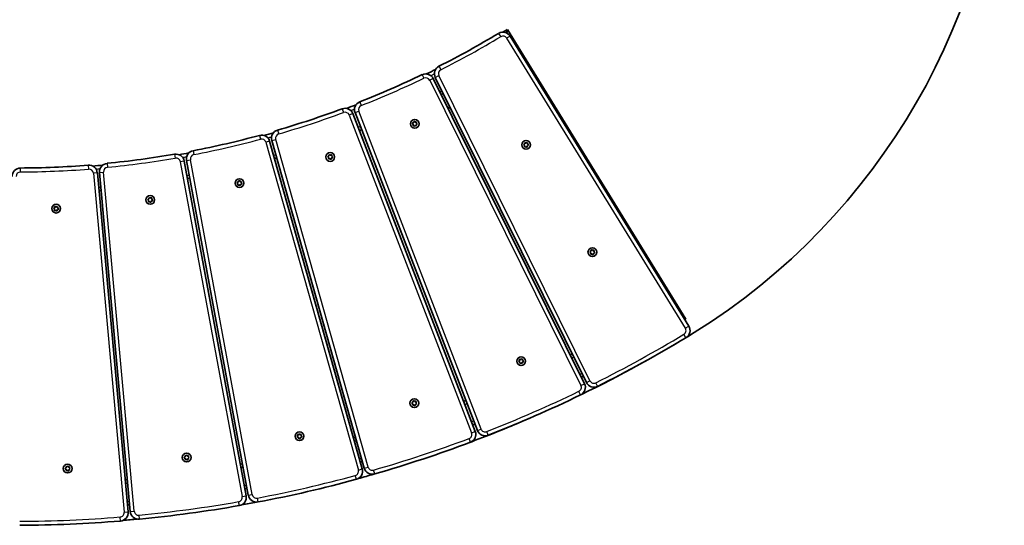
# Model space of a CAD drawing. Units: millimetres. Extents: x -1093 to 1282, y -983 to 1398.
# Drawn here: x 105 to 1281, y -983 to -379 of the extents above; entities that cross this region are included whole.
import ezdxf

# ---------------------------------------------------------------- set-up
doc = ezdxf.new("R2010")
doc.units = ezdxf.units.MM
doc.layers.add('Widoczne (ISO)', color=7, linetype='Continuous', lineweight=35)
doc.layers.add('Widoczne wąskie (ISO)', color=7, linetype='Continuous', lineweight=25)

msp = doc.modelspace()

# ---------------------------------------------------------------- linework, layer by layer
at = {"layer": 'Widoczne (ISO)'}
for p, q in [((686.3, -394.7), (687.3, -390.6)), ((687.3, -390.6), (900.4, -736.6)), ((903.7, -745), (690.3, -398.4)), ((779.1, -813.8), (598.6, -449)), ((600.9, -447.6), (781.5, -812.4)), ((610.5, -466.9), (608, -468.1)), ((648.7, -870.9), (502.6, -491)), ((505.1, -489.8), (651.2, -869.7)), ((615.6, -483.4), (619.1, -484.4)), ((574.4, -503.7), (573.7, -503.1)), ((573.8, -502.5), (574.8, -501.9)), ((574.6, -505.1), (574.6, -503.9)), ((574.8, -501.9), (575.1, -500.7)), ((576.2, -505.1), (575.1, -505.4)), ((575.5, -500.5), (576.6, -501.1)), ((577.3, -505.6), (576.2, -505.1)), ((576.6, -501.1), (577.8, -500.7)), ((578, -504.2), (577.8, -505.4)), ((579.1, -503.6), (578, -504.2)), ((578.2, -501), (578.2, -502.2)), ((578.2, -502.2), (579.1, -503.1)), ((513.7, -915.7), (403.1, -523.9)), ((405.7, -523), (516.2, -914.7)), ((707.4, -529), (706.7, -528.3)), ((706.8, -527.8), (707.8, -527.2)), ((707.6, -530.3), (707.6, -529.1)), ((707.8, -527.2), (708.1, -526)), ((708.5, -525.8), (709.6, -526.3)), ((709.6, -526.3), (710.8, -526)), ((712, -528.8), (711, -529.5)), ((711.2, -526.3), (711.2, -527.5)), ((711.2, -527.5), (712.1, -528.3)), ((473.9, -541.6), (474.2, -540.4)), ((474.6, -540.2), (475.7, -540.8)), ((475.7, -540.8), (476.9, -540.5)), ((477.3, -540.8), (477.3, -542)), ((709.2, -530.3), (708, -530.6)), ((710.3, -530.9), (709.2, -530.3)), ((711, -529.5), (710.7, -530.7)), ((375, -947.8), (301.1, -547.6)), ((303.7, -546.9), (377.6, -947.1)), ((473.5, -543.4), (472.8, -542.8)), ((472.9, -542.3), (473.9, -541.6)), ((473.7, -544.8), (473.7, -543.6)), ((475.3, -544.8), (474.1, -545.1)), ((476.4, -545.3), (475.3, -544.8)), ((477.1, -543.9), (476.8, -545.1)), ((478.1, -543.3), (477.1, -543.9)), ((477.3, -542), (478.2, -542.8)), ((234, -967.1), (197.3, -561.7)), ((200, -561.3), (236.7, -966.6)), ((364.4, -573.5), (365.4, -572.9)), ((365.1, -574.7), (364.4, -574)), ((365.3, -576.1), (365.2, -574.9)), ((365.4, -572.9), (365.7, -571.7)), ((366.9, -576), (365.7, -576.4)), ((366.2, -571.5), (367.3, -572.1)), ((367.9, -576.6), (366.9, -576)), ((367.3, -572.1), (368.4, -571.7)), ((368.7, -575.2), (368.4, -576.4)), ((369.7, -574.6), (368.7, -575.2)), ((368.8, -572), (368.9, -573.2)), ((368.9, -573.2), (369.8, -574.1)), ((258.5, -594.8), (257.8, -594.1)), ((257.9, -593.6), (258.9, -593)), ((258.7, -596.2), (258.7, -595)), ((258.9, -593), (259.2, -591.8)), ((260.3, -596.1), (259.1, -596.5)), ((259.6, -591.6), (260.7, -592.2)), ((261.4, -596.7), (260.3, -596.1)), ((260.7, -592.2), (261.8, -591.8)), ((262.1, -595.3), (261.8, -596.5)), ((263.1, -594.7), (262.1, -595.3)), ((262.3, -592.1), (262.3, -593.3)), ((262.3, -593.3), (263.2, -594.2)), ((146.1, -605.2), (145.4, -604.5)), ((145.5, -604), (146.5, -603.4)), ((146.3, -606.6), (146.3, -605.4)), ((146.5, -603.4), (146.8, -602.2)), ((147.9, -606.5), (146.8, -606.9)), ((147.2, -602), (148.3, -602.5)), ((149, -607.1), (147.9, -606.5)), ((148.3, -602.5), (149.5, -602.2)), ((149.7, -605.7), (149.4, -606.9)), ((150.8, -605.1), (149.7, -605.7)), ((149.9, -602.5), (149.9, -603.7)), ((149.9, -603.7), (150.8, -604.5)), ((785.9, -656.1), (786.9, -655.4)), ((786.6, -657.2), (785.9, -656.6)), ((786.8, -658.6), (786.7, -657.4)), ((786.9, -655.4), (787.2, -654.2)), ((788.4, -658.6), (787.2, -658.9)), ((787.7, -654), (788.8, -654.6)), ((789.4, -659.1), (788.4, -658.6)), ((788.8, -654.6), (789.9, -654.2)), ((790.2, -657.7), (789.9, -658.9)), ((791.2, -657.1), (790.2, -657.7)), ((790.3, -654.5), (790.4, -655.7)), ((790.4, -655.7), (791.3, -656.6)), ((900.4, -736.6), (898.2, -736)), ((701.5, -787.5), (700.8, -786.8)), ((700.9, -786.3), (701.9, -785.7)), ((701.8, -788.9), (701.7, -787.7)), ((701.9, -785.7), (702.2, -784.5)), ((702.7, -784.3), (703.7, -784.8)), ((703.7, -784.8), (704.9, -784.5)), ((706.2, -787.4), (705.1, -788)), ((705.3, -784.8), (705.3, -786)), ((705.3, -786), (706.2, -786.8)), ((703.3, -788.8), (702.2, -789.2)), ((704.4, -789.4), (703.3, -788.8)), ((705.1, -788), (704.9, -789.2)), ((574.3, -835.9), (574.6, -834.7)), ((575, -834.5), (576.1, -835.1)), ((576.1, -835.1), (577.2, -834.7)), ((573.2, -836.5), (574.3, -835.9)), ((573.9, -837.7), (573.2, -837.1)), ((574.1, -839.1), (574.1, -837.9)), ((575.7, -839.1), (574.5, -839.4)), ((576.8, -839.6), (575.7, -839.1)), ((577.5, -838.2), (577.2, -839.4)), ((578.5, -837.6), (577.5, -838.2)), ((577.7, -835), (577.7, -836.2)), ((577.7, -836.2), (578.6, -837.1)), ((436.1, -876.1), (437.1, -875.4)), ((436.7, -877.2), (436.1, -876.6)), ((437, -878.6), (436.9, -877.4)), ((437.1, -875.4), (437.4, -874.3)), ((438.5, -878.6), (437.4, -878.9)), ((437.9, -874.1), (438.9, -874.6)), ((439.6, -879.1), (438.5, -878.6)), ((438.9, -874.6), (440.1, -874.3)), ((440.4, -877.8), (440.1, -878.9)), ((441.4, -877.1), (440.4, -877.8)), ((440.5, -874.6), (440.6, -875.8)), ((440.6, -875.8), (441.4, -876.6)), ((301.3, -901.5), (302.3, -900.9)), ((301.9, -902.7), (301.3, -902)), ((302.2, -904.1), (302.1, -902.9)), ((302.3, -900.9), (302.6, -899.7)), ((303.8, -904), (302.6, -904.4)), ((303.1, -899.5), (304.2, -900)), ((304.8, -904.6), (303.8, -904)), ((304.2, -900), (305.3, -899.7)), ((305.6, -903.2), (305.3, -904.4)), ((306.6, -902.5), (305.6, -903.2)), ((305.7, -900), (305.8, -901.2)), ((305.8, -901.2), (306.6, -902)), ((159.8, -915.8), (159.1, -915.2)), ((159.2, -914.6), (160.2, -914)), ((160.1, -917.2), (160, -916)), ((160.2, -914), (160.5, -912.8)), ((161.6, -917.2), (160.5, -917.5)), ((161, -912.6), (162, -913.2)), ((162.7, -917.7), (161.6, -917.2)), ((162, -913.2), (163.2, -912.8)), ((163.5, -916.3), (163.2, -917.5)), ((164.5, -915.7), (163.5, -916.3)), ((163.6, -913.1), (163.7, -914.3)), ((163.7, -914.3), (164.5, -915.2))]:
    msp.add_line(p, q, dxfattribs=at)
for centre in [(576.4, -503.1), (709.4, -528.3), (475.5, -542.8), (367.1, -574), (148.1, -604.5), (260.5, -594.1), (788.6, -656.6), (703.5, -786.8), (575.9, -837.1), (438.7, -876.6), (304, -902), (161.8, -915.2)]:
    msp.add_circle(centre, 5.25, dxfattribs=at)
for centre, radius, start, end in [((492.6, -84), 788.4, 301.9893, 358.0377), ((102.6, 562.6), 1116.5, 296.7639, 300.9377), ((681.8, -403.6), 10, 31.6244, 120.9377), ((96.3, 568.8), 1126.5, 301.3102, 301.6138), ((609.9, -443.2), 10, 116.7639, 206.3319), ((102, 562.1), 1116.5, 291.4739, 295.6477), ((589.6, -453.5), 10, 26.3344, 115.6477), ((96.3, 568.8), 1126.5, 296.0202, 296.6312), ((96.3, 568.8), 1126.5, 290.7302, 291.3412), ((514.4, -486.3), 10, 111.4739, 201.0419), ((101.4, 561.6), 1116.5, 286.1839, 290.3577), ((493.3, -494.6), 10, 21.0444, 110.3577), ((574.4, -503.9), 0.189, 2.5606, 89.5127), ((100.7, 561.1), 1116.5, 280.8939, 285.0677), ((393.5, -526.6), 10, 15.7544, 105.0677), ((96.3, 568.8), 1126.5, 285.4402, 286.0512), ((415.3, -520.3), 10, 106.1839, 195.7519), ((96.3, 568.8), 1156.5, 290.9756, 291.1107), ((707.4, -529.1), 0.189, 2.5606, 89.5127), ((99.9, 560.8), 1116.5, 275.6039, 279.7777), ((291.3, -549.4), 10, 10.4644, 99.7777), ((96.3, 568.8), 1126.5, 280.1502, 280.7612), ((313.6, -545.1), 10, 100.8939, 190.4619), ((99.2, 560.5), 1116.5, 270.3139, 274.4877), ((187.3, -562.6), 10, 5.1744, 94.4877), ((96.3, 568.8), 1126.5, 274.8602, 275.4712), ((209.9, -560.4), 10, 95.6039, 185.1719), ((96.3, 568.8), 1156.5, 285.6856, 285.8207), ((473.5, -543.6), 0.189, 2.5606, 89.5127), ((105.4, -566), 10, 90.3139, 179.8819), ((96.3, 568.8), 1156.5, 280.3956, 280.5307), ((365.1, -574.9), 0.189, 2.5606, 89.5127), ((96.3, 568.8), 1156.5, 275.1056, 275.2407), ((258.5, -595), 0.189, 2.5606, 89.5127), ((146.1, -605.4), 0.189, 2.5606, 89.5127), ((786.6, -657.4), 0.189, 2.5606, 89.5127), ((96.3, 568.8), 1533.5, 301.5725, 301.6187), ((895.2, -750.2), 10, 301.12, 31.6244), ((98.1, 566.9), 1549.5, 295.9229, 301.6107), ((102.6, 562.6), 1543.5, 296.6492, 301.12), ((701.5, -787.7), 0.189, 2.5606, 89.5127), ((96.3, 568.8), 1503.5, 296.2814, 296.3848), ((96.3, 568.8), 1533.5, 296.2825, 296.3838), ((770.2, -818.2), 10, 295.83, 26.3344), ((790.4, -808), 10, 206.3319, 296.6492), ((96.3, 568.8), 1503.5, 290.9914, 291.0948), ((102, 562.1), 1543.5, 291.3592, 295.83), ((573.9, -837.9), 0.189, 2.5606, 89.5127), ((98.1, 566.9), 1549.5, 290.6466, 293.3685), ((96.3, 568.8), 1533.5, 290.9925, 291.0938), ((660.5, -866.1), 10, 201.0419, 291.3592), ((436.7, -877.4), 0.189, 2.5606, 89.5127), ((96.3, 568.8), 1503.5, 285.7014, 285.8048), ((639.4, -874.5), 10, 290.54, 21.0444), ((101.4, 561.6), 1543.5, 286.0692, 290.54), ((301.9, -902.9), 0.189, 2.5606, 89.5127), ((159.8, -916), 0.189, 2.5606, 89.5127), ((96.3, 568.8), 1503.5, 280.4114, 280.5148), ((504, -918.4), 10, 285.25, 15.7544), ((96.3, 568.8), 1533.5, 285.7025, 285.8038), ((525.8, -912), 10, 195.7519, 286.0692), ((96.3, 568.8), 1503.5, 275.1214, 275.2248), ((100.7, 561.1), 1543.5, 280.7792, 285.25), ((98.1, 566.9), 1549.5, 285.368, 286.0938), ((96.3, 568.8), 1533.5, 280.4125, 280.5138), ((365.2, -949.6), 10, 279.96, 10.4644), ((387.5, -945.3), 10, 190.4619, 280.7792), ((96.3, 568.8), 1533.5, 275.1225, 275.2238), ((99.9, 560.8), 1543.5, 275.4892, 279.96), ((98.1, 566.9), 1549.5, 280.0885, 280.7635), ((224, -968), 10, 274.67, 5.1744), ((98.1, 566.9), 1549.5, 274.8085, 275.4422), ((246.6, -965.7), 10, 185.1719, 275.4892), ((99.2, 560.5), 1543.5, 270.1992, 274.67)]:
    msp.add_arc(centre, radius, start, end, dxfattribs=at)
for points, knots in [([(685.8, -394.5), (685.9, -394.2), (686, -393.9), (686.1, -393.4), (686.2, -393), (686.3, -392.4), (686.4, -392.1), (686.5, -391.7), (686.6, -391.5), (686.7, -391.1), (686.7, -390.9), (686.8, -390.7), (686.8, -390.6), (686.8, -390.5), (686.8, -390.5), (686.8, -390.5)], [0.8695219, 0.8695219, 0.8695219, 0.8695219, 0.9543819, 0.9543819, 1.0530971, 1.0530971, 1.1518123, 1.1518123, 1.2314322, 1.2314322, 1.311052, 1.311052, 1.3769694, 1.3769694, 1.4428867, 1.4428867, 1.4428867, 1.4428867]), ([(900.3, -737), (900.3, -737), (900.2, -737), (900.1, -737), (900, -737), (899.8, -736.9), (899.7, -736.9), (899.3, -736.8), (899.1, -736.8), (898.8, -736.7), (898.7, -736.7), (898.6, -736.6)], [0, 0, 0, 0, 0.0661183, 0.0661183, 0.1322367, 0.1322367, 0.2116094, 0.2116094, 0.2909821, 0.2909821, 0.3349532, 0.3349532, 0.3349532, 0.3349532])]:
    msp.add_open_spline(points, degree=3, knots=knots, dxfattribs=at)
for points in [[(573.4, -502.8), (573.6, -502.7), (573.7, -502.6), (573.8, -502.5)], [(573.7, -503.1), (573.6, -503), (573.5, -502.9), (573.4, -502.8)], [(574.7, -505.5), (574.7, -505.4), (574.7, -505.2), (574.6, -505.1)], [(575.1, -505.4), (574.9, -505.4), (574.8, -505.5), (574.7, -505.5)], [(575.1, -500.7), (575.1, -500.6), (575.2, -500.5), (575.2, -500.3)], [(575.2, -500.3), (575.3, -500.4), (575.4, -500.5), (575.5, -500.5)], [(577.7, -505.8), (577.5, -505.7), (577.4, -505.7), (577.3, -505.6)], [(577.8, -505.4), (577.7, -505.5), (577.7, -505.7), (577.7, -505.8)], [(577.8, -500.7), (577.9, -500.7), (578, -500.7), (578.2, -500.6)], [(578.2, -500.6), (578.2, -500.8), (578.2, -500.9), (578.2, -501)], [(579.1, -503.1), (579.2, -503.2), (579.3, -503.3), (579.4, -503.4)], [(579.4, -503.4), (579.3, -503.4), (579.2, -503.5), (579.1, -503.6)], [(706.4, -528), (706.5, -527.9), (706.6, -527.9), (706.8, -527.8)], [(706.7, -528.3), (706.6, -528.2), (706.5, -528.1), (706.4, -528)], [(708.1, -526), (708.1, -525.9), (708.1, -525.7), (708.2, -525.6)], [(708.2, -525.6), (708.3, -525.6), (708.4, -525.7), (708.5, -525.8)], [(710.8, -526), (710.9, -526), (711, -525.9), (711.1, -525.9)], [(711.1, -525.9), (711.2, -526), (711.2, -526.2), (711.2, -526.3)], [(712.4, -528.6), (712.3, -528.7), (712.1, -528.8), (712, -528.8)], [(712.1, -528.3), (712.2, -528.4), (712.3, -528.5), (712.4, -528.6)], [(474.2, -540.4), (474.2, -540.3), (474.2, -540.2), (474.3, -540)], [(474.3, -540), (474.4, -540.1), (474.5, -540.2), (474.6, -540.2)], [(476.9, -540.5), (477, -540.4), (477.1, -540.4), (477.3, -540.3)], [(477.3, -540.3), (477.3, -540.5), (477.3, -540.6), (477.3, -540.8)], [(707.6, -530.8), (707.6, -530.6), (707.6, -530.5), (707.6, -530.3)], [(708, -530.6), (707.9, -530.7), (707.8, -530.7), (707.6, -530.8)], [(710.6, -531.1), (710.5, -531), (710.4, -530.9), (710.3, -530.9)], [(710.7, -530.7), (710.7, -530.8), (710.7, -530.9), (710.6, -531.1)], [(472.5, -542.5), (472.6, -542.4), (472.8, -542.3), (472.9, -542.3)], [(472.8, -542.8), (472.7, -542.7), (472.6, -542.6), (472.5, -542.5)], [(473.7, -545.2), (473.7, -545.1), (473.7, -544.9), (473.7, -544.8)], [(474.1, -545.1), (474, -545.1), (473.9, -545.2), (473.7, -545.2)], [(476.7, -545.5), (476.6, -545.5), (476.5, -545.4), (476.4, -545.3)], [(476.8, -545.1), (476.8, -545.2), (476.8, -545.4), (476.7, -545.5)], [(478.5, -543.1), (478.4, -543.2), (478.3, -543.2), (478.1, -543.3)], [(478.2, -542.8), (478.3, -542.9), (478.4, -543), (478.5, -543.1)], [(364.1, -573.7), (364.2, -573.7), (364.3, -573.6), (364.4, -573.5)], [(364.4, -574), (364.3, -573.9), (364.2, -573.8), (364.1, -573.7)], [(365.3, -576.5), (365.3, -576.3), (365.3, -576.2), (365.3, -576.1)], [(365.7, -571.7), (365.8, -571.6), (365.8, -571.4), (365.8, -571.3)], [(365.8, -571.3), (366, -571.4), (366.1, -571.4), (366.2, -571.5)], [(368.4, -571.7), (368.5, -571.7), (368.7, -571.6), (368.8, -571.6)], [(368.8, -571.6), (368.8, -571.7), (368.8, -571.9), (368.8, -572)], [(370, -574.3), (369.9, -574.4), (369.8, -574.5), (369.7, -574.6)], [(369.8, -574.1), (369.8, -574.1), (369.9, -574.2), (370, -574.3)], [(365.7, -576.4), (365.6, -576.4), (365.4, -576.4), (365.3, -576.5)], [(368.3, -576.8), (368.2, -576.7), (368, -576.6), (367.9, -576.6)], [(368.4, -576.4), (368.4, -576.5), (368.3, -576.6), (368.3, -576.8)], [(257.5, -593.8), (257.6, -593.8), (257.7, -593.7), (257.9, -593.6)], [(257.8, -594.1), (257.7, -594), (257.6, -593.9), (257.5, -593.8)], [(258.7, -596.6), (258.7, -596.4), (258.7, -596.3), (258.7, -596.2)], [(259.1, -596.5), (259, -596.5), (258.9, -596.5), (258.7, -596.6)], [(259.2, -591.8), (259.2, -591.7), (259.2, -591.5), (259.3, -591.4)], [(259.3, -591.4), (259.4, -591.5), (259.5, -591.5), (259.6, -591.6)], [(261.7, -596.9), (261.6, -596.8), (261.5, -596.8), (261.4, -596.7)], [(261.8, -596.5), (261.8, -596.6), (261.8, -596.7), (261.7, -596.9)], [(261.8, -591.8), (262, -591.8), (262.1, -591.7), (262.2, -591.7)], [(262.2, -591.7), (262.2, -591.8), (262.3, -592), (262.3, -592.1)], [(263.5, -594.4), (263.4, -594.5), (263.2, -594.6), (263.1, -594.7)], [(263.2, -594.2), (263.3, -594.2), (263.4, -594.3), (263.5, -594.4)], [(145.1, -604.2), (145.2, -604.2), (145.4, -604.1), (145.5, -604)], [(145.4, -604.5), (145.3, -604.4), (145.2, -604.3), (145.1, -604.2)], [(146.4, -607), (146.4, -606.8), (146.4, -606.7), (146.3, -606.6)], [(146.8, -606.9), (146.6, -606.9), (146.5, -606.9), (146.4, -607)], [(146.8, -602.2), (146.8, -602.1), (146.8, -601.9), (146.9, -601.8)], [(146.9, -601.8), (147, -601.9), (147.1, -601.9), (147.2, -602)], [(149.3, -607.3), (149.2, -607.2), (149.1, -607.1), (149, -607.1)], [(149.4, -606.9), (149.4, -607), (149.4, -607.1), (149.3, -607.3)], [(149.5, -602.2), (149.6, -602.2), (149.7, -602.1), (149.9, -602.1)], [(149.9, -602.1), (149.9, -602.2), (149.9, -602.4), (149.9, -602.5)], [(150.8, -604.5), (150.9, -604.6), (151, -604.7), (151.1, -604.8)], [(151.1, -604.8), (151, -604.9), (150.9, -605), (150.8, -605.1)], [(785.6, -656.3), (785.7, -656.2), (785.8, -656.1), (785.9, -656.1)], [(785.9, -656.6), (785.8, -656.5), (785.7, -656.4), (785.6, -656.3)], [(787.2, -654.2), (787.3, -654.1), (787.3, -654), (787.3, -653.8)], [(787.3, -653.8), (787.5, -653.9), (787.6, -654), (787.7, -654)], [(789.9, -654.2), (790, -654.2), (790.2, -654.2), (790.3, -654.1)], [(790.3, -654.1), (790.3, -654.3), (790.3, -654.4), (790.3, -654.5)], [(791.5, -656.9), (791.4, -656.9), (791.3, -657), (791.2, -657.1)], [(791.3, -656.6), (791.3, -656.7), (791.4, -656.8), (791.5, -656.9)], [(786.8, -659), (786.8, -658.9), (786.8, -658.7), (786.8, -658.6)], [(787.2, -658.9), (787.1, -658.9), (786.9, -659), (786.8, -659)], [(789.8, -659.3), (789.7, -659.2), (789.6, -659.2), (789.4, -659.1)], [(789.9, -658.9), (789.9, -659), (789.8, -659.2), (789.8, -659.3)], [(700.5, -786.5), (700.7, -786.5), (700.8, -786.4), (700.9, -786.3)], [(700.8, -786.8), (700.7, -786.7), (700.6, -786.6), (700.5, -786.5)], [(702.2, -784.5), (702.2, -784.4), (702.3, -784.2), (702.3, -784.1)], [(702.3, -784.1), (702.4, -784.2), (702.5, -784.2), (702.7, -784.3)], [(704.9, -784.5), (705, -784.5), (705.1, -784.4), (705.3, -784.4)], [(705.3, -784.4), (705.3, -784.5), (705.3, -784.7), (705.3, -784.8)], [(706.2, -786.8), (706.3, -786.9), (706.4, -787), (706.5, -787.1)], [(706.5, -787.1), (706.4, -787.2), (706.3, -787.3), (706.2, -787.4)], [(701.8, -789.3), (701.8, -789.1), (701.8, -789), (701.8, -788.9)], [(702.2, -789.2), (702, -789.2), (701.9, -789.2), (701.8, -789.3)], [(704.8, -789.6), (704.6, -789.5), (704.5, -789.4), (704.4, -789.4)], [(704.9, -789.2), (704.8, -789.3), (704.8, -789.4), (704.8, -789.6)], [(574.6, -834.7), (574.6, -834.6), (574.6, -834.5), (574.7, -834.3)], [(574.7, -834.3), (574.8, -834.4), (574.9, -834.5), (575, -834.5)], [(577.2, -834.7), (577.4, -834.7), (577.5, -834.7), (577.6, -834.6)], [(577.6, -834.6), (577.6, -834.8), (577.7, -834.9), (577.7, -835)], [(572.9, -836.8), (573, -836.7), (573.1, -836.6), (573.2, -836.5)], [(573.2, -837.1), (573.1, -837), (573, -836.9), (572.9, -836.8)], [(574.1, -839.5), (574.1, -839.4), (574.1, -839.2), (574.1, -839.1)], [(574.5, -839.4), (574.4, -839.4), (574.3, -839.5), (574.1, -839.5)], [(577.1, -839.8), (577, -839.7), (576.9, -839.7), (576.8, -839.6)], [(577.2, -839.4), (577.2, -839.5), (577.2, -839.7), (577.1, -839.8)], [(578.9, -837.4), (578.8, -837.4), (578.6, -837.5), (578.5, -837.6)], [(578.6, -837.1), (578.7, -837.2), (578.8, -837.3), (578.9, -837.4)], [(435.8, -876.3), (435.9, -876.2), (436, -876.2), (436.1, -876.1)], [(436.1, -876.6), (436, -876.5), (435.9, -876.4), (435.8, -876.3)], [(437, -879), (437, -878.9), (437, -878.8), (437, -878.6)], [(437.4, -878.9), (437.3, -879), (437.1, -879), (437, -879)], [(437.4, -874.3), (437.4, -874.1), (437.5, -874), (437.5, -873.9)], [(437.5, -873.9), (437.6, -873.9), (437.8, -874), (437.9, -874.1)], [(440, -879.3), (439.9, -879.3), (439.7, -879.2), (439.6, -879.1)], [(440.1, -878.9), (440, -879.1), (440, -879.2), (440, -879.3)], [(440.1, -874.3), (440.2, -874.2), (440.4, -874.2), (440.5, -874.2)], [(440.5, -874.2), (440.5, -874.3), (440.5, -874.4), (440.5, -874.6)], [(441.4, -876.6), (441.5, -876.7), (441.6, -876.8), (441.7, -876.9)], [(441.7, -876.9), (441.6, -877), (441.5, -877.1), (441.4, -877.1)], [(301, -901.7), (301.1, -901.7), (301.2, -901.6), (301.3, -901.5)], [(301.3, -902), (301.2, -901.9), (301.1, -901.8), (301, -901.7)], [(302.2, -904.5), (302.2, -904.3), (302.2, -904.2), (302.2, -904.1)], [(302.6, -904.4), (302.5, -904.4), (302.3, -904.4), (302.2, -904.5)], [(302.6, -899.7), (302.7, -899.6), (302.7, -899.4), (302.7, -899.3)], [(302.7, -899.3), (302.8, -899.4), (303, -899.4), (303.1, -899.5)], [(305.2, -904.8), (305.1, -904.7), (304.9, -904.6), (304.8, -904.6)], [(305.3, -904.4), (305.3, -904.5), (305.2, -904.6), (305.2, -904.8)], [(305.3, -899.7), (305.4, -899.7), (305.6, -899.6), (305.7, -899.6)], [(305.7, -899.6), (305.7, -899.7), (305.7, -899.9), (305.7, -900)], [(306.6, -902), (306.7, -902.1), (306.8, -902.2), (306.9, -902.3)], [(306.9, -902.3), (306.8, -902.4), (306.7, -902.5), (306.6, -902.5)], [(158.8, -914.9), (159, -914.8), (159.1, -914.7), (159.2, -914.6)], [(159.1, -915.2), (159, -915.1), (158.9, -915), (158.8, -914.9)], [(160.1, -917.6), (160.1, -917.5), (160.1, -917.3), (160.1, -917.2)], [(160.5, -912.8), (160.5, -912.7), (160.6, -912.6), (160.6, -912.4)], [(160.6, -912.4), (160.7, -912.5), (160.8, -912.6), (161, -912.6)], [(163.2, -912.8), (163.3, -912.8), (163.4, -912.8), (163.6, -912.7)], [(163.6, -912.7), (163.6, -912.9), (163.6, -913), (163.6, -913.1)], [(164.5, -915.2), (164.6, -915.3), (164.7, -915.4), (164.8, -915.5)], [(164.8, -915.5), (164.7, -915.5), (164.6, -915.6), (164.5, -915.7)], [(160.5, -917.5), (160.3, -917.5), (160.2, -917.6), (160.1, -917.6)], [(163.1, -917.9), (162.9, -917.8), (162.8, -917.8), (162.7, -917.7)], [(163.2, -917.5), (163.1, -917.6), (163.1, -917.8), (163.1, -917.9)]]:
    msp.add_open_spline(points, degree=3, dxfattribs=at)
at = {"layer": 'Widoczne wąskie (ISO)'}
for p, q in [((676.6, -395), (679.1, -399.1)), ((690.3, -398.4), (686.2, -400.9)), ((686.2, -400.9), (899.6, -747.4)), ((605.4, -434.3), (607.5, -438.5)), ((585.3, -444.4), (587.3, -448.7)), ((600.9, -447.6), (605.2, -445.5)), ((785.7, -810.3), (605.2, -445.5)), ((598.6, -449), (594.3, -451.1)), ((594.3, -451.1), (774.9, -815.9)), ((510.7, -476.9), (512.5, -481.4)), ((489.8, -485.2), (491.4, -489.7)), ((502.6, -491), (498.2, -492.7)), ((498.2, -492.7), (644.3, -872.6)), ((505.1, -489.8), (509.5, -488.1)), ((655.6, -868), (509.5, -488.1)), ((390.9, -517), (392.2, -521.6)), ((412.6, -510.7), (413.9, -515.3)), ((403.1, -523.9), (398.6, -525.2)), ((398.6, -525.2), (509.1, -917)), ((405.7, -523), (410.3, -521.7)), ((520.8, -913.5), (410.3, -521.7)), ((289.6, -539.5), (290.4, -544.2)), ((311.7, -535.3), (312.6, -539.9)), ((186.5, -552.6), (186.9, -557.4)), ((209, -550.4), (209.4, -555.1)), ((301.1, -547.6), (296.4, -548.4)), ((296.4, -548.4), (370.3, -948.7)), ((303.7, -546.9), (308.4, -546)), ((382.3, -946.3), (308.4, -546)), ((105.3, -556), (105.3, -560.8)), ((197.3, -561.7), (192.6, -562.1)), ((192.6, -562.1), (229.3, -967.5)), ((200, -561.3), (204.7, -560.8)), ((241.4, -966.2), (204.7, -560.8)), ((899.6, -747.4), (903.7, -745)), ((900.3, -758.8), (897.9, -754.7)), ((781.5, -812.4), (785.7, -810.3)), ((774.5, -827.2), (772.5, -823)), ((774.9, -815.9), (779.1, -813.8)), ((794.9, -816.9), (792.8, -812.7)), ((651.2, -869.7), (655.6, -868)), ((642.9, -883.8), (641.3, -879.4)), ((644.3, -872.6), (648.7, -870.9)), ((664.2, -875.4), (662.4, -871)), ((509.1, -917), (513.7, -915.7)), ((516.2, -914.7), (520.8, -913.5)), ((528.6, -921.6), (527.3, -917.1)), ((506.7, -928), (505.4, -923.4)), ((370.3, -948.7), (375, -947.8)), ((377.6, -947.1), (382.3, -946.3)), ((389.3, -955.1), (388.5, -950.5)), ((366.9, -959.5), (366.1, -954.8)), ((224.9, -977.9), (224.5, -973.2)), ((229.3, -967.5), (234, -967.1)), ((236.7, -966.6), (241.4, -966.2)), ((247.6, -975.7), (247.1, -970.9))]:
    msp.add_line(p, q, dxfattribs=at)
for centre, radius, start, end in [((102.6, 562.6), 1121.2, 296.7639, 300.9377), ((681.8, -403.6), 5.25, 31.6244, 120.9377), ((96.3, 568.8), 1130.5, 296.2093, 296.4524), ((609.9, -443.2), 5.25, 116.7639, 206.3319), ((102, 562.1), 1121.2, 291.4739, 295.6477), ((589.6, -453.5), 5.25, 26.3344, 115.6477), ((96.3, 568.8), 1152.5, 296.2653, 296.4009), ((514.4, -486.3), 5.25, 111.4739, 201.0419), ((101.4, 561.6), 1121.2, 286.1839, 290.3577), ((493.3, -494.6), 5.25, 21.0444, 110.3577), ((96.3, 568.8), 1130.5, 290.9193, 291.1624), ((576.4, -503.1), 2.69, 179.7161, 228.8812), ((576.4, -503.1), 2.69, 119.7161, 168.8812), ((576.4, -503.1), 2.69, 239.7161, 288.8812), ((576.4, -503.1), 2.69, 59.7161, 108.8812), ((576.4, -503.1), 2.69, 299.7161, 348.8812), ((576.4, -503.1), 2.69, 359.7161, 48.8812), ((415.3, -520.3), 5.25, 106.1839, 195.7519), ((96.3, 568.8), 1152.5, 290.9753, 291.1109), ((100.7, 561.1), 1121.2, 280.8939, 285.0677), ((393.5, -526.6), 5.25, 15.7544, 105.0677), ((96.3, 568.8), 1130.5, 285.6293, 285.8724), ((709.4, -528.3), 2.69, 179.7161, 228.8812), ((709.4, -528.3), 2.69, 119.7161, 168.8812), ((709.4, -528.3), 2.69, 59.7161, 108.8812), ((709.4, -528.3), 2.69, 299.7161, 348.8812), ((709.4, -528.3), 2.69, 359.7161, 48.8812), ((313.6, -545.1), 5.25, 100.8939, 190.4619), ((96.3, 568.8), 1152.5, 285.6853, 285.8209), ((475.5, -542.8), 2.69, 119.7161, 168.8812), ((475.5, -542.8), 2.69, 59.7161, 108.8812), ((475.5, -542.8), 2.69, 359.7161, 48.8812), ((709.4, -528.3), 2.69, 239.7161, 288.8812), ((99.9, 560.8), 1121.2, 275.6039, 279.7777), ((291.3, -549.4), 5.25, 10.4644, 99.7777), ((96.3, 568.8), 1130.5, 280.3393, 280.5824), ((475.5, -542.8), 2.69, 179.7161, 228.8812), ((475.5, -542.8), 2.69, 239.7161, 288.8812), ((475.5, -542.8), 2.69, 299.7161, 348.8812), ((105.4, -566), 5.25, 90.3139, 179.8819), ((99.2, 560.5), 1121.2, 270.3139, 274.4877), ((187.3, -562.6), 5.25, 5.1744, 94.4877), ((96.3, 568.8), 1130.5, 275.0493, 275.2924), ((209.9, -560.4), 5.25, 95.6039, 185.1719), ((96.3, 568.8), 1152.5, 280.3953, 280.5309), ((367.1, -574), 2.69, 119.7161, 168.8812), ((367.1, -574), 2.69, 179.7161, 228.8812), ((367.1, -574), 2.69, 59.7161, 108.8812), ((367.1, -574), 2.69, 299.7161, 348.8812), ((367.1, -574), 2.69, 359.7161, 48.8812), ((96.3, 568.8), 1152.5, 275.1053, 275.2409), ((367.1, -574), 2.69, 239.7161, 288.8812), ((260.5, -594.1), 2.69, 179.7161, 228.8812), ((260.5, -594.1), 2.69, 119.7161, 168.8812), ((260.5, -594.1), 2.69, 239.7161, 288.8812), ((260.5, -594.1), 2.69, 59.7161, 108.8812), ((260.5, -594.1), 2.69, 299.7161, 348.8812), ((260.5, -594.1), 2.69, 359.7161, 48.8812), ((148.1, -604.5), 2.69, 179.7161, 228.8812), ((148.1, -604.5), 2.69, 119.7161, 168.8812), ((148.1, -604.5), 2.69, 239.7161, 288.8812), ((148.1, -604.5), 2.69, 59.7161, 108.8812), ((148.1, -604.5), 2.69, 299.7161, 348.8812), ((148.1, -604.5), 2.69, 359.7161, 48.8812), ((788.6, -656.6), 2.69, 119.7161, 168.8812), ((788.6, -656.6), 2.69, 179.7161, 228.8812), ((788.6, -656.6), 2.69, 59.7161, 108.8812), ((788.6, -656.6), 2.69, 299.7161, 348.8812), ((788.6, -656.6), 2.69, 359.7161, 48.8812), ((788.6, -656.6), 2.69, 239.7161, 288.8812), ((895.2, -750.2), 5.25, 301.12, 31.6244), ((102.6, 562.6), 1538.7, 296.6492, 301.12), ((703.5, -786.8), 2.69, 179.7161, 228.8812), ((703.5, -786.8), 2.69, 119.7161, 168.8812), ((703.5, -786.8), 2.69, 59.7161, 108.8812), ((703.5, -786.8), 2.69, 299.7161, 348.8812), ((703.5, -786.8), 2.69, 359.7161, 48.8812), ((96.3, 568.8), 1507.5, 296.2816, 296.3846), ((703.5, -786.8), 2.69, 239.7161, 288.8812), ((96.3, 568.8), 1529.5, 296.2823, 296.3839), ((790.4, -808), 5.25, 206.3319, 296.6492), ((102, 562.1), 1538.7, 291.3592, 295.83), ((770.2, -818.2), 5.25, 295.83, 26.3344), ((575.9, -837.1), 2.69, 119.7161, 168.8812), ((575.9, -837.1), 2.69, 59.7161, 108.8812), ((575.9, -837.1), 2.69, 179.7161, 228.8812), ((575.9, -837.1), 2.69, 239.7161, 288.8812), ((575.9, -837.1), 2.69, 299.7161, 348.8812), ((575.9, -837.1), 2.69, 359.7161, 48.8812), ((96.3, 568.8), 1507.5, 290.9916, 291.0946), ((96.3, 568.8), 1529.5, 290.9923, 291.0939), ((660.5, -866.1), 5.25, 201.0419, 291.3592), ((438.7, -876.6), 2.69, 119.7161, 168.8812), ((438.7, -876.6), 2.69, 179.7161, 228.8812), ((438.7, -876.6), 2.69, 239.7161, 288.8812), ((438.7, -876.6), 2.69, 59.7161, 108.8812), ((438.7, -876.6), 2.69, 299.7161, 348.8812), ((438.7, -876.6), 2.69, 359.7161, 48.8812), ((96.3, 568.8), 1507.5, 285.7016, 285.8046), ((101.4, 561.6), 1538.7, 286.0692, 290.54), ((639.4, -874.5), 5.25, 290.54, 21.0444), ((304, -902), 2.69, 119.7161, 168.8812), ((304, -902), 2.69, 179.7161, 228.8812), ((304, -902), 2.69, 239.7161, 288.8812), ((304, -902), 2.69, 59.7161, 108.8812), ((304, -902), 2.69, 299.7161, 348.8812), ((304, -902), 2.69, 359.7161, 48.8812), ((96.3, 568.8), 1529.5, 285.7023, 285.8039), ((161.8, -915.2), 2.69, 179.7161, 228.8812), ((161.8, -915.2), 2.69, 119.7161, 168.8812), ((161.8, -915.2), 2.69, 59.7161, 108.8812), ((161.8, -915.2), 2.69, 299.7161, 348.8812), ((161.8, -915.2), 2.69, 359.7161, 48.8812), ((96.3, 568.8), 1507.5, 280.4116, 280.5146), ((504, -918.4), 5.25, 285.25, 15.7544), ((525.8, -912), 5.25, 195.7519, 286.0692), ((161.8, -915.2), 2.69, 239.7161, 288.8812), ((100.7, 561.1), 1538.7, 280.7792, 285.25), ((96.3, 568.8), 1507.5, 275.1216, 275.2246), ((96.3, 568.8), 1529.5, 280.4123, 280.5139), ((365.2, -949.6), 5.25, 279.96, 10.4644), ((387.5, -945.3), 5.25, 190.4619, 280.7792), ((96.3, 568.8), 1529.5, 275.1223, 275.2239), ((99.9, 560.8), 1538.7, 275.4892, 279.96), ((99.2, 560.5), 1538.7, 270.1992, 274.67), ((224, -968), 5.25, 274.67, 5.1744), ((246.6, -965.7), 5.25, 185.1719, 275.4892)]:
    msp.add_arc(centre, radius, start, end, dxfattribs=at)

doc.saveas('drawing.dxf')
